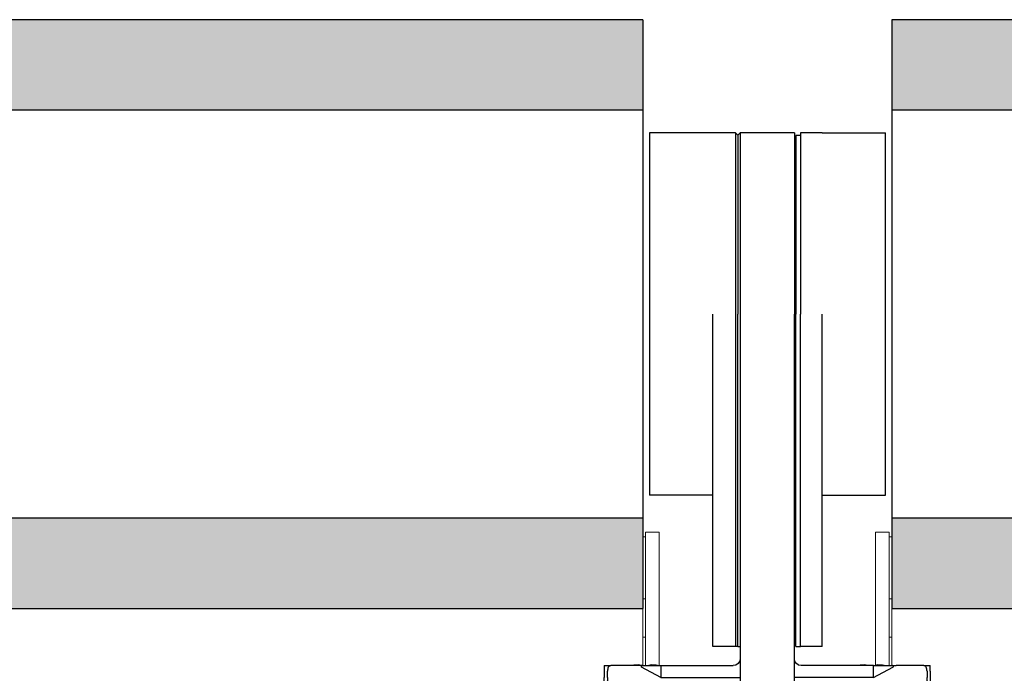
# Model space of a CAD drawing. Units: inches. Extents: x -20.4 to 20.4, y -5.4 to 0.3.
# Drawn here: x -4.1 to 1.3, y -3.3 to 0.3 of the extents above; entities that cross this region are included whole.
import ezdxf

# ---------------------------------------------------------------- set-up
doc = ezdxf.new("R2010")
doc.units = ezdxf.units.IN
doc.header["$LTSCALE"] = 0.25
doc.header["$MEASUREMENT"] = 0
for name, color, linetype, lineweight in [('FABRIC-ROLL', 7, 'Continuous', 30), ('HEMBAR', 7, 'Continuous', 9), ('HEMBAR-ENDCAP', 7, 'Continuous', 9), ('Shade Bracket Screws', 7, 'Continuous', 9), ('SHADE-BRACKET', 7, 'Continuous', 30)]:
    doc.layers.add(name, color=color, linetype=linetype, lineweight=lineweight)
doc.layers.add('System', color=7, linetype='Continuous')

# ---------------------------------------------------------------- blocks, each defined once
blk = doc.blocks.new('Fabric Roll Left 085727')
at = {"layer": 'FABRIC-ROLL', "transparency": 33554559}
h = blk.add_hatch(color=254, dxfattribs=at)
h.dxf.hatch_style = 1
h.paths.add_polyline_path([(0.6875, -2.4787), (0.6875, -2.9787), (19.6875, -2.9787), (19.6875, -2.4787)])
h.paths.add_polyline_path([(0.6875, 0.2713), (0.6875, -0.2287), (19.6875, -0.2287), (19.6875, 0.2713)])
at = {"layer": 'FABRIC-ROLL', "extrusion": (3e-16, 1, 2e-16)}
for p, q in [((0.6875, 0.2713), (0.6875, -2.9787)), ((19.6875, 0.2713), (0.6875, 0.2713)), ((19.6875, -0.2287), (0.6875, -0.2287)), ((0.6875, -2.4787), (19.6875, -2.4787)), ((0.6875, -2.9787), (19.6875, -2.9787))]:
    blk.add_line(p, q, dxfattribs=at)
blk = doc.blocks.new('Fabric Roll Right 085727')
at = {"layer": 'FABRIC-ROLL', "transparency": 33554559}
h = blk.add_hatch(color=254, dxfattribs=at)
h.dxf.hatch_style = 1
h.paths.add_polyline_path([(-19.6875, -2.4787), (-19.6875, -2.9787), (-0.6875, -2.9787), (-0.6875, -2.4787)])
h.paths.add_polyline_path([(-19.6875, 0.2713), (-19.6875, -0.2287), (-0.6875, -0.2287), (-0.6875, 0.2713)])
at = {"layer": 'FABRIC-ROLL', "extrusion": (3e-16, 1, 2e-16)}
for p, q in [((-0.6875, 0.2713), (-19.6875, 0.2713)), ((-0.6875, 0.2713), (-0.6875, -2.9787)), ((-0.6875, -0.2287), (-19.6875, -0.2287)), ((-19.6875, -2.4787), (-0.6875, -2.4787)), ((-19.6875, -2.9787), (-0.6875, -2.9787))]:
    blk.add_line(p, q, dxfattribs=at)
blk = doc.blocks.new('Fabric Roll 085727')
at = {"layer": 'System'}
for name in ['Fabric Roll Right 085727', 'Fabric Roll Left 085727']:
    blk.add_blockref(name, (0, 0), dxfattribs=at)
blk = doc.blocks.new('Hembar Left 085727')
at = {"layer": 'HEMBAR', "extrusion": (3e-16, 1, 2e-16)}
for q in [(0.6875, -2.9787), (0.6875, -3.2937)]:
    blk.add_line((0.6875, -3.011), q, dxfattribs=at)
blk = doc.blocks.new('Hembar Right 085727')
at = {"layer": 'HEMBAR', "extrusion": (3e-16, 1, 2e-16)}
for q in [(-0.6875, -2.9787), (-0.6875, -3.2937)]:
    blk.add_line((-0.6875, -3.011), q, dxfattribs=at)
blk = doc.blocks.new('Hembar Endcap Right 085727')
at = {"layer": 'HEMBAR-ENDCAP', "extrusion": (3e-16, 1, 2e-16)}
for p, q in [((0.5975, -2.5575), (0.5975, -2.5762)), ((0.5975, -2.5575), (0.5975, -2.5575)), ((0.6725, -2.5575), (0.5975, -2.5575)), ((0.5975, -2.9345), (0.5975, -2.5762)), ((0.6725, -2.5575), (0.6725, -2.5575)), ((0.6725, -2.5575), (0.6725, -2.5762)), ((0.6725, -2.9345), (0.6725, -2.5762)), ((0.6725, -2.5825), (0.6875, -2.5825)), ((0.5975, -2.9345), (0.5975, -2.9498)), ((0.6725, -2.9246), (0.6875, -2.9246)), ((0.6725, -2.9345), (0.6725, -2.9498)), ((0.5975, -2.9904), (0.5975, -2.9498)), ((0.6725, -2.9904), (0.6725, -2.9498)), ((0.5975, -2.9904), (0.5975, -3.0056)), ((0.5975, -3.291), (0.5975, -3.0056)), ((0.6725, -2.9904), (0.6725, -3.0056)), ((0.6725, -3.2937), (0.6725, -3.0056)), ((0.6725, -3.1375), (0.6875, -3.1375))]:
    blk.add_line(p, q, dxfattribs=at)
blk = doc.blocks.new('Shade Bracket Center 085727')
at = {"layer": 'SHADE-BRACKET', "extrusion": (3e-16, 1, 2e-16)}
for p, q in [((-0.65, -0.3537), (-0.65, -1.3537)), ((-0.175, -0.3537), (-0.65, -0.3537)), ((-0.175, -0.3537), (-0.175, -1.3537)), ((-0.1625, -0.3662), (-0.175, -0.3537)), ((-0.1625, -0.3662), (-0.15, -0.3537)), ((-0.1625, -0.3662), (-0.1625, -1.3537)), ((-0.15, -0.3537), (-0.15, -1.3537)), ((0.15, -0.3537), (-0.15, -0.3537)), ((0.15, -0.3537), (0.15, -1.3537)), ((0.158, -0.3687), (0.158, -1.3537)), ((0.183, -0.3687), (0.158, -0.3687)), ((0.183, -0.3537), (0.183, -1.3537)), ((0.303, -0.3537), (0.183, -0.3537)), ((0.303, -0.3537), (0.653, -0.3537)), ((0.653, -2.3537), (0.653, -0.3537)), ((0.158, -0.5387), (0.15, -0.5387)), ((-0.65, -1.3537), (-0.65, -2.3537)), ((-0.3, -3.1887), (-0.3, -1.3537)), ((-0.175, -1.3537), (-0.175, -3.1887)), ((-0.1625, -3.1887), (-0.1625, -1.3537)), ((-0.15, -1.3537), (-0.15, -3.1887)), ((0.15, -3.4787), (0.15, -1.3537)), ((0.158, -3.1887), (0.158, -1.3537)), ((0.183, -3.1887), (0.183, -1.3537)), ((0.303, -3.1887), (0.303, -1.3537)), ((-0.3, -2.3537), (-0.65, -2.3537)), ((0.303, -2.3537), (0.653, -2.3537)), ((0.158, -3.0587), (0.15, -3.0587)), ((-0.175, -3.1887), (-0.3, -3.1887)), ((-0.1625, -3.1887), (-0.175, -3.1887)), ((-0.1625, -3.1887), (-0.15, -3.1887)), ((-0.15, -3.1887), (-0.15, -3.4787)), ((0.158, -3.1887), (0.183, -3.1887)), ((0.303, -3.1887), (0.183, -3.1887)), ((-0.9, -3.2937), (-0.8641, -3.2937)), ((-0.9, -3.2937), (-0.9, -3.3237)), ((-0.712, -3.2937), (-0.8641, -3.2937)), ((-0.6915, -3.2937), (-0.712, -3.2937)), ((-0.587, -3.3587), (-0.6939, -3.3031)), ((-0.6915, -3.2937), (-0.587, -3.2937)), ((-0.587, -3.2937), (-0.188, -3.2937)), ((-0.587, -3.2937), (-0.587, -3.3587)), ((0.587, -3.2937), (0.188, -3.2937)), ((0.587, -3.3587), (0.587, -3.2937)), ((0.587, -3.2937), (0.6915, -3.2937)), ((0.587, -3.3587), (0.6939, -3.3031)), ((0.6915, -3.2937), (0.712, -3.2937)), ((0.8641, -3.2937), (0.712, -3.2937)), ((0.8641, -3.2937), (0.9, -3.2937)), ((0.9, -3.3237), (0.9, -3.2937)), ((-0.9, -3.3237), (-0.9, -3.3587)), ((-0.9, -3.4187), (-0.9, -3.3587)), ((-0.8819, -3.3587), (-0.8819, -3.3237)), ((-0.587, -3.3587), (-0.15, -3.3587)), ((0.587, -3.3587), (0.15, -3.3587)), ((0.8819, -3.3237), (0.8819, -3.3587)), ((0.9, -3.3237), (0.9, -3.3587)), ((0.9, -3.3587), (0.9, -3.4187)), ((-0.8989, -3.4187), (-0.9, -3.4187)), ((-0.9, -3.4187), (-0.9, -3.4787)), ((0.9, -3.4187), (0.8989, -3.4187)), ((0.9, -3.4787), (0.9, -3.4187)), ((-0.9, -3.4787), (-0.712, -3.4787)), ((-0.712, -3.4787), (-0.15, -3.4787)), ((0.15, -3.4787), (-0.15, -3.4787)), ((0.712, -3.4787), (0.15, -3.4787)), ((0.712, -3.4787), (0.9, -3.4787))]:
    blk.add_line(p, q, dxfattribs=at)
at = {"layer": 'SHADE-BRACKET', "extrusion": (0, 0, -1)}
for centre, start, end in [((0.188, -3.2557), 180, 270), ((-0.188, -3.2557), 270, 0)]:
    blk.add_arc(centre, 0.038, start, end, dxfattribs=at)
at = {"layer": 'SHADE-BRACKET'}
for centre, start, end in [((-0.6915, -3.2987), 90, 242.5256), ((0.6915, -3.2987), 297.4744, 90)]:
    blk.add_arc(centre, 0.005, start, end, dxfattribs=at)
for points, knots in [([(-0.8641, -3.2937), (-0.8667, -3.2937), (-0.8694, -3.2944), (-0.8742, -3.2976), (-0.8762, -3.3), (-0.879, -3.3056), (-0.8801, -3.3089), (-0.8816, -3.316), (-0.8819, -3.32), (-0.8819, -3.3237)], [0.395013, 0.395013, 0.395013, 0.395013, 0.4291888, 0.4291888, 0.4633646, 0.4633646, 0.4916778, 0.4916778, 0.519991, 0.519991, 0.519991, 0.519991]), ([(0.8819, -3.3237), (0.8819, -3.32), (0.8816, -3.316), (0.8801, -3.3089), (0.879, -3.3056), (0.8762, -3.3), (0.8742, -3.2976), (0.8694, -3.2944), (0.8667, -3.2937), (0.8641, -3.2937)], [0.2599955, 0.2599955, 0.2599955, 0.2599955, 0.2883087, 0.2883087, 0.3166219, 0.3166219, 0.3507977, 0.3507977, 0.3849735, 0.3849735, 0.3849735, 0.3849735]), ([(-0.8819, -3.3587), (-0.8819, -3.3664), (-0.8827, -3.3745), (-0.8854, -3.3892), (-0.8873, -3.3959), (-0.891, -3.4064), (-0.8931, -3.411), (-0.8966, -3.4172), (-0.898, -3.4187), (-0.8989, -3.4187)], [0.4643864, 0.4643864, 0.4643864, 0.4643864, 0.5227554, 0.5227554, 0.5811243, 0.5811243, 0.6398055, 0.6398055, 0.6984867, 0.6984867, 0.6984867, 0.6984867]), ([(0.8989, -3.4187), (0.898, -3.4187), (0.8966, -3.4172), (0.8931, -3.411), (0.891, -3.4064), (0.8873, -3.3959), (0.8854, -3.3892), (0.8827, -3.3745), (0.8819, -3.3664), (0.8819, -3.3587)], [-0.2341003, -0.2341003, -0.2341003, -0.2341003, -0.1754191, -0.1754191, -0.1167379, -0.1167379, -0.058369, -0.058369, 0, 0, 0, 0])]:
    blk.add_open_spline(points, degree=3, knots=knots, dxfattribs=at)
blk = doc.blocks.new('Shade Bracket Screws Center 085727')
at = {"layer": 'Shade Bracket Screws', "extrusion": (3e-16, 1, 2e-16)}
for p, q in [((-0.6964, -3.2937), (-0.6967, -3.2913)), ((-0.6533, -3.2913), (-0.6536, -3.2937)), ((0.5536, -3.2937), (0.5533, -3.2913)), ((0.5967, -3.2913), (0.5964, -3.2937))]:
    blk.add_line(p, q, dxfattribs=at)
at = {"layer": 'Shade Bracket Screws', "extrusion": (0, 0, -1)}
for centre, major_axis, ratio, start_param, end_param in [((-0.675, -3.7611), (0.4775, 0), 0.994522, -1.74857, -1.717103), ((-0.6739, -3.7637), (-0.1267, 0.4612), 0.918818, 0.129803, 0.206508), ((-0.6761, -3.7637), (0.1267, 0.4612), 0.918818, -0.206508, -0.129803), ((-0.675, -3.7611), (0.4775, 0), 0.994522, -1.42449, -1.393022), ((0.575, -3.7611), (0.4775, 0), 0.994522, -1.74857, -1.717103), ((0.5761, -3.7637), (-0.1267, 0.4612), 0.918818, 0.129803, 0.206508), ((0.5739, -3.7637), (0.1267, 0.4612), 0.918818, -0.206508, -0.129803), ((0.575, -3.7611), (0.4775, 0), 0.994522, -1.42449, -1.393022)]:
    blk.add_ellipse(centre, major_axis=major_axis, ratio=ratio, start_param=start_param, end_param=end_param, dxfattribs=at)
at = {"layer": 'Shade Bracket Screws', "extrusion": (1e-16, 0, -1)}
for centre in [(-0.6722, -3.7637), (0.5778, -3.7637)]:
    blk.add_ellipse(centre, major_axis=(-0.0541, 0.4752), ratio=0.380587, start_param=0.083955, end_param=0.16066, dxfattribs=at)
at = {"layer": 'Shade Bracket Screws', "extrusion": (2e-16, 0, -1)}
for centre in [(-0.6778, -3.7637), (0.5722, -3.7637)]:
    blk.add_ellipse(centre, major_axis=(0.0541, 0.4752), ratio=0.380587, start_param=-0.16066, end_param=-0.083955, dxfattribs=at)
blk = doc.blocks.new('Shade Bracket Screws 085727')
at = {"layer": 'System'}
blk.add_blockref('Shade Bracket Screws Center 085727', (0, 0), dxfattribs=at)
blk = doc.blocks.new('Hembar Endcap Left 085727')
at = {"layer": 'HEMBAR-ENDCAP', "extrusion": (3e-16, 1, 2e-16)}
for p, q in [((-0.6725, -2.5825), (-0.6875, -2.5825)), ((-0.6725, -2.5575), (-0.6725, -2.5575)), ((-0.6725, -2.5575), (-0.6725, -2.5762)), ((-0.5975, -2.5575), (-0.6725, -2.5575)), ((-0.6725, -2.9345), (-0.6725, -2.5762)), ((-0.5975, -2.5575), (-0.5975, -2.5575)), ((-0.5975, -2.5575), (-0.5975, -2.5762)), ((-0.5975, -2.9345), (-0.5975, -2.5762)), ((-0.6725, -2.9246), (-0.6875, -2.9246)), ((-0.6725, -2.9345), (-0.6725, -2.9498)), ((-0.5975, -2.9345), (-0.5975, -2.9498)), ((-0.6725, -2.9904), (-0.6725, -2.9498)), ((-0.5975, -2.9904), (-0.5975, -2.9498)), ((-0.6725, -2.9904), (-0.6725, -3.0056)), ((-0.6725, -3.2937), (-0.6725, -3.0056)), ((-0.5975, -2.9904), (-0.5975, -3.0056)), ((-0.5975, -3.2925), (-0.5975, -3.0056)), ((-0.6725, -3.1375), (-0.6875, -3.1375))]:
    blk.add_line(p, q, dxfattribs=at)
blk = doc.blocks.new('System 085727')
at = {"layer": 'System'}
for name in ['Fabric Roll 085727', 'Shade Bracket Center 085727', 'Hembar Endcap Right 085727', 'Hembar Endcap Left 085727', 'Hembar Right 085727', 'Hembar Left 085727', 'Shade Bracket Screws 085727']:
    blk.add_blockref(name, (0, 0), dxfattribs=at)

msp = doc.modelspace()

# ---------------------------------------------------------------- block references
at = {"layer": 'System'}
msp.add_blockref('System 085727', (0, 0), dxfattribs=at)

doc.saveas('drawing.dxf')
